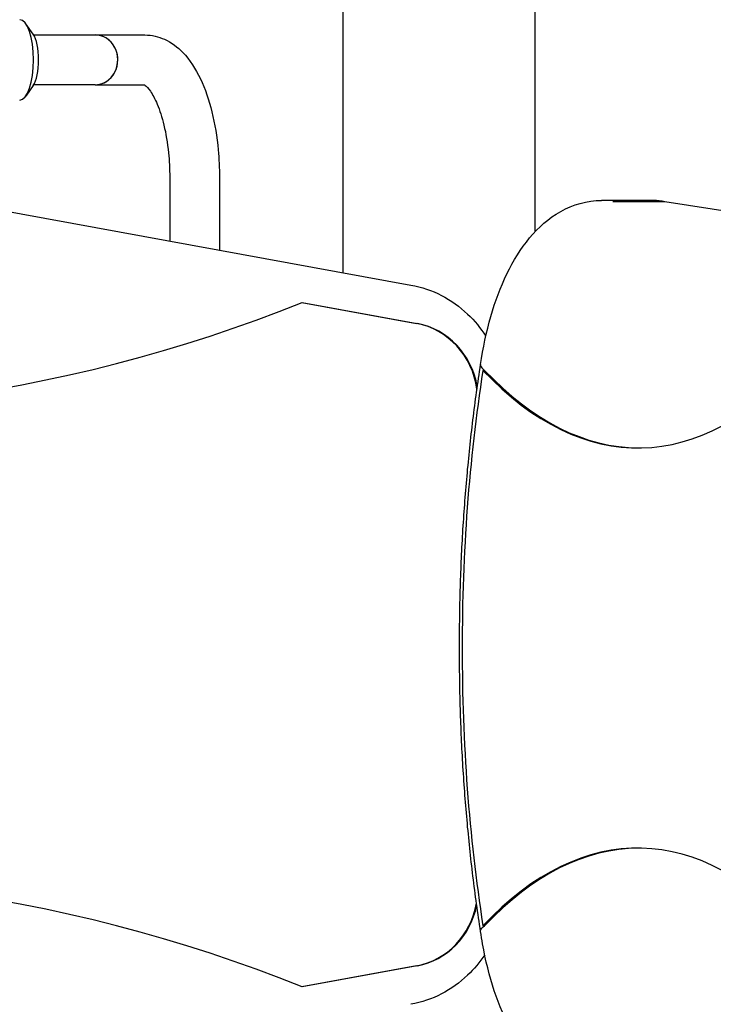
# Model space of a CAD drawing. Units: millimetres. Extents: x 1533 to 2950, y 63 to 1367.
# Drawn here: x 2242 to 2596, y 354 to 857 of the extents above; entities that cross this region are included whole.
import ezdxf

# ---------------------------------------------------------------- set-up
doc = ezdxf.new("R2010")
doc.units = ezdxf.units.MM
doc.layers.add('PV-90C', color=7, linetype='Continuous')

# ---------------------------------------------------------------- blocks, each defined once
blk = doc.blocks.new('*U2')
at = {"layer": 'PV-90C'}
for p, q in [((6096.85, -33.07), (6096.85, 248.94)), ((6194.85, -12.18), (6194.85, 248.86)), ((5938.61, 88.53), (5934.81, 93.93)), ((5938.84, 88.19), (5970.3, 88.19)), ((5970.3, 88.19), (5995.66, 88.19)), ((5938.61, 62.44), (5934.81, 57.05)), ((5970.3, 62.79), (5938.84, 62.79)), ((5970.3, 62.79), (5995.66, 62.79)), ((6008.32, 15.49), (6008.32, -16.88)), ((6033.72, 15.49), (6033.72, -21.52)), ((5910.62, 0.99), (6131.46, -39.4)), ((6255.28, 3.76), (6228.67, 3.76)), ((6261.1, 3.07), (6234.49, 3.07)), ((6321.93, -6.37), (6261.1, 3.07)), ((6075.78, -48.36), (6134.36, -59.07)), ((6075.89, -48.32), (6134.7, -59.07)), ((6169.05, -82.96), (6168.17, -82.96)), ((6169.05, -366.34), (6168.17, -366.34)), ((6134.36, -386.78), (6075.78, -397.5)), ((6134.7, -386.78), (6075.89, -397.54))]:
    blk.add_line(p, q, dxfattribs=at)
for centre, major_axis, ratio, start_param, end_param in [((5931.75, 75.49), (0, 20.5), 0.34202, 3.141593, 6.283185), ((5936.45, 75.49), (0, 14.5), 0.34202, 3.593591, 5.831187), ((5970.3, 75.49), (0, -12.7), 0.906308, 0, 3.141593), ((5970.3, 75.49), (0, -12.7), 0.906308, 1.570796, 3.141593), ((5970.3, 75.49), (0, -12.7), 0.906308, 0, 1.570796), ((6255.28, -111.24), (0, 115), 0.461749, 6.173449, 6.283185), ((5789.98, 757.94), (0, 861.75), 0.939693, 3.013675, 3.502436), ((6127.99, -98.5), (0, -40), 0.939693, 1.720298, 2.971381), ((6128.34, -98.5), (0, -40), 0.939693, 1.74952, 2.971381), ((6247.23, 267.45), (0, 390), 0.461749, 2.68709, 3.617497), ((6359.55, -222.46), (0, -437.31), 0.461749, 4.387718, 4.717399), ((6248.11, 267.45), (0, 390), 0.461749, 2.68709, 3.13913), ((6359.55, -226.84), (0, -437.31), 0.461749, 4.707379, 5.03706), ((6247.23, -716.75), (0, -390), 0.461749, 2.665689, 3.596096), ((5789.98, -1203.79), (0, -861.75), 0.939693, 2.780749, 3.269511), ((6248.11, -716.75), (0, -390), 0.461749, 3.144055, 3.596096), ((6127.99, -347.36), (0, -40), 0.939693, 0.170212, 1.380838), ((6128.34, -347.36), (0, -40), 0.939693, 0.170212, 1.354562)]:
    blk.add_ellipse(centre, major_axis=major_axis, ratio=ratio, start_param=start_param, end_param=end_param, dxfattribs=at)
for points, knots in [([(5995.66, 88.19), (5999.16, 88.19), (6002.63, 87.37), (6009.28, 84.35), (6012.33, 82), (6018.64, 75.47), (6021.54, 70.91), (6026.4, 60.69), (6028.35, 55), (6031.38, 42.78), (6032.45, 36.25), (6033.5, 24.91), (6033.72, 20.2), (6033.72, 15.49)], [0, 0, 0, 0, 0.189487, 0.189487, 0.412137, 0.412137, 0.726296, 0.726296, 1.040456, 1.040456, 1.354615, 1.354615, 1.570796, 1.570796, 1.570796, 1.570796]), ([(5995.31, 62.79), (5995.4, 62.73), (5995.56, 62.64), (5996.35, 62.03), (5997.35, 61.04), (5999.58, 57.81), (6000.8, 55.57), (6003.21, 49.83), (6004.39, 46.21), (6006.39, 37.87), (6007.19, 33.1), (6008.11, 24), (6008.32, 19.74), (6008.32, 15.49)], [0.235427, 0.235427, 0.235427, 0.235427, 0.314159, 0.314159, 0.549672, 0.549672, 0.789162, 0.789162, 1.053581, 1.053581, 1.337217, 1.337217, 1.570796, 1.570796, 1.570796, 1.570796]), ([(6167.01, -80), (6168.24, -71.51), (6169.98, -63.28), (6174.45, -47.73), (6177.18, -40.41), (6183.71, -26.95), (6187.5, -20.81), (6196.49, -10), (6201.71, -5.3), (6214.06, 1.63), (6221.3, 3.76), (6228.67, 3.76)], [5.015767, 5.015767, 5.015767, 5.015767, 5.26925, 5.26925, 5.522734, 5.522734, 5.776218, 5.776218, 6.029702, 6.029702, 6.283185, 6.283185, 6.283185, 6.283185]), ([(6131.46, -39.4), (6136.87, -40.39), (6142.12, -42.19), (6151.89, -47.21), (6156.4, -50.44), (6163.92, -57.61), (6167.04, -61.43), (6169.65, -65.58)], [0.1702119, 0.1702119, 0.1702119, 0.1702119, 0.4503288, 0.4503288, 0.7304457, 0.7304457, 0.9805726, 0.9805726, 0.9805726, 0.9805726]), ([(6156.25, -224.65), (6156.23, -214.84), (6156.35, -205.04), (6156.9, -185.46), (6157.33, -175.7), (6158.47, -156.24), (6159.2, -146.55), (6160.93, -127.28), (6161.95, -117.71), (6164.26, -98.72), (6165.57, -89.31), (6167.02, -79.99)], [4.7074823, 4.7074823, 4.7074823, 4.7074823, 4.7733506, 4.7733506, 4.8392189, 4.8392189, 4.9050872, 4.9050872, 4.9709556, 4.9709556, 5.0368055, 5.0368055, 5.0368055, 5.0368055]), ([(6167.01, -80), (6166.99, -80.18), (6166.99, -80.35), (6167.11, -80.92), (6167.31, -81.31), (6167.99, -82.12), (6168.45, -82.53), (6169.05, -82.95), (6169.05, -82.95), (6169.05, -82.96)], [2.1498741, 2.1498741, 2.1498741, 2.1498741, 2.3438378, 2.3438378, 2.7451558, 2.7451558, 3.1464767, 3.1464767, 3.1497059, 3.1497059, 3.1497059, 3.1497059]), ([(6167.02, -369.3), (6165.57, -359.99), (6164.26, -350.58), (6161.95, -331.59), (6160.93, -322.02), (6159.2, -302.75), (6158.47, -293.06), (6157.33, -273.6), (6156.9, -263.83), (6156.35, -244.26), (6156.23, -234.45), (6156.25, -224.65)], [4.3879724, 4.3879724, 4.3879724, 4.3879724, 4.4538224, 4.4538224, 4.5196907, 4.5196907, 4.585559, 4.585559, 4.6514273, 4.6514273, 4.7172957, 4.7172957, 4.7172957, 4.7172957]), ([(6167.01, -369.3), (6166.99, -369.12), (6166.99, -368.94), (6167.18, -368), (6167.86, -367.18), (6169.04, -366.35), (6169.05, -366.35), (6169.05, -366.34)], [2.149874, 2.149874, 2.149874, 2.149874, 2.343837, 2.343837, 3.145382, 3.145382, 3.15168, 3.15168, 3.15168, 3.15168]), ([(6228.67, -453.05), (6222.7, -453.05), (6216.78, -451.67), (6205.37, -446.52), (6200.08, -442.5), (6190.64, -432.8), (6186.54, -426.98), (6179.46, -414.13), (6176.47, -407.08), (6171.5, -392), (6169.51, -383.97), (6167.66, -373.53), (6167.32, -371.42), (6167.01, -369.3)], [3.141593, 3.141593, 3.141593, 3.141593, 3.347094, 3.347094, 3.5851, 3.5851, 3.838584, 3.838584, 4.092068, 4.092068, 4.345551, 4.345551, 4.409011, 4.409011, 4.409011, 4.409011]), ([(6169.09, -381.14), (6166.6, -384.96), (6163.67, -388.49), (6156.4, -395.42), (6151.89, -398.65), (6142.12, -403.67), (6136.87, -405.47), (6131.46, -406.46)], [2.1785034, 2.1785034, 2.1785034, 2.1785034, 2.411147, 2.411147, 2.6912638, 2.6912638, 2.9713807, 2.9713807, 2.9713807, 2.9713807])]:
    blk.add_open_spline(points, degree=3, knots=knots, dxfattribs=at)

msp = doc.modelspace()

# ---------------------------------------------------------------- block references
at = {"layer": 'PV-90C'}
msp.add_blockref('*U2', (-3689.96, 760.6), dxfattribs=at)

doc.saveas('drawing.dxf')
